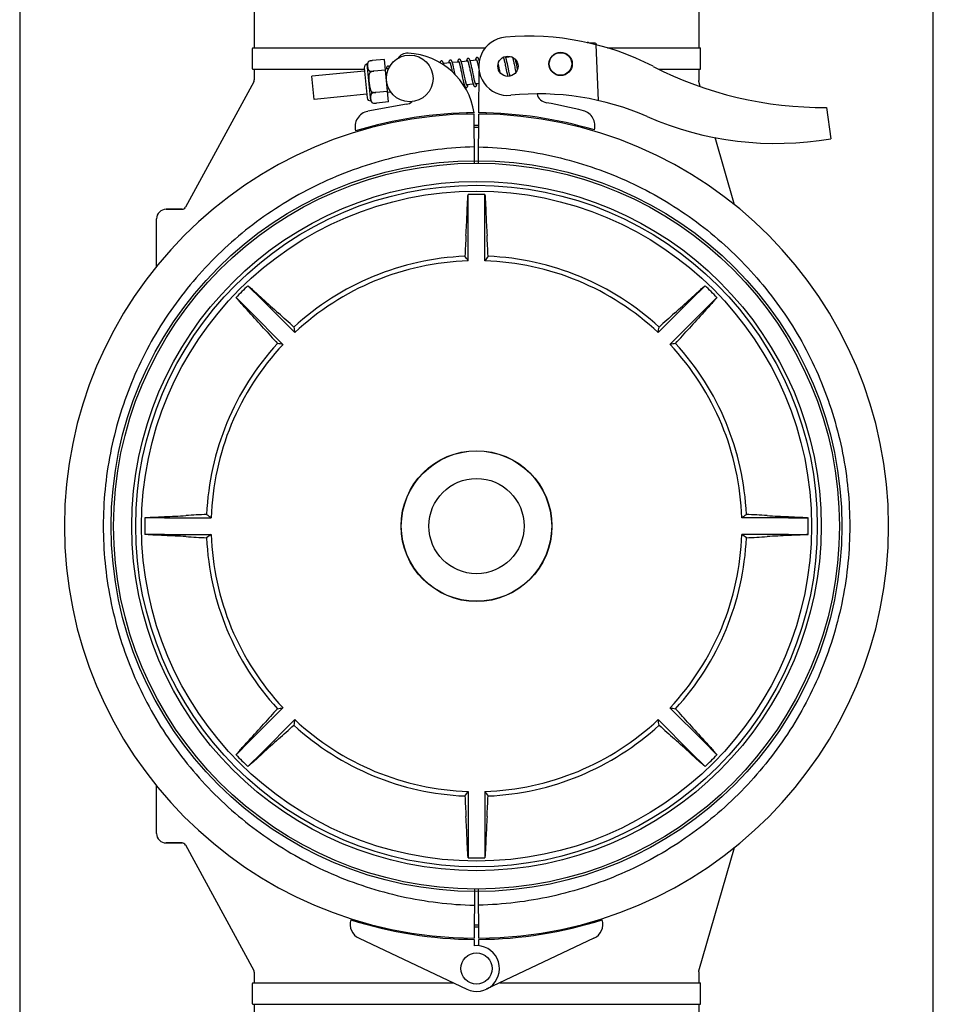
# Model space of a CAD drawing. Units: millimetres. Extents: x 3949 to 21490, y 2022 to 7304.
# Drawn here: x 7980 to 8215, y 5740 to 5993 of the extents above; entities that cross this region are included whole.
import ezdxf

# ---------------------------------------------------------------- set-up
doc = ezdxf.new("R2010")
doc.units = ezdxf.units.MM

msp = doc.modelspace()

# ---------------------------------------------------------------- linework, layer by layer
for p, q in [((7980.29, 6081.16), (7980.29, 4918.16)), ((8215.29, 5385.66), (8215.29, 6023.66)), ((8040.64, 6008.16), (8040.64, 5986.16)), ((8154.94, 6008.16), (8154.94, 5986.16)), ((8126.63, 5987.52), (8126.22, 5987.54)), ((8126.22, 5987.54), (8126.63, 5987.52)), ((8126.64, 5987.45), (8126.63, 5987.52)), ((8126.9, 5987.42), (8126.7, 5987.43)), ((8127.17, 5987.41), (8126.9, 5987.42)), ((8127.43, 5987.4), (8127.17, 5987.41)), ((8127.69, 5987.39), (8127.43, 5987.4)), ((8127.95, 5987.38), (8127.69, 5987.39)), ((8128.22, 5987.37), (8127.95, 5987.38)), ((8129.18, 5972.61), (8128.55, 5986.99)), ((8040.14, 5980.81), (8040.14, 5986.01)), ((8040.29, 5986.16), (8100.05, 5986.16)), ((8131.48, 5986.16), (8155.29, 5986.16)), ((8155.44, 5980.81), (8155.44, 5986.01)), ((8070.6, 5972.56), (8069.69, 5982.02)), ((8070.03, 5982.64), (8070.03, 5982.63)), ((8070.03, 5982.63), (8070.03, 5982.63)), ((8074.1, 5983.19), (8070.97, 5982.89)), ((8075.16, 5972.25), (8074.1, 5983.19)), ((8090.99, 5982.31), (8089.31, 5982.15)), ((8093.28, 5982.53), (8091.59, 5982.37)), ((8093.46, 5981.9), (8093.49, 5981.76)), ((8095.57, 5982.75), (8093.88, 5982.59)), ((8094.08, 5981.87), (8094.04, 5982.03)), ((8094.12, 5981.7), (8094.08, 5981.87)), ((8095.74, 5982.16), (8095.77, 5982.02)), ((8095.77, 5982.02), (8095.81, 5981.88)), ((8095.81, 5981.88), (8095.84, 5981.72)), ((8097.86, 5982.97), (8096.17, 5982.81)), ((8096.35, 5982.14), (8096.32, 5982.3)), ((8096.39, 5981.98), (8096.35, 5982.14)), ((8096.43, 5981.81), (8096.39, 5981.98)), ((8098.02, 5982.41), (8098.05, 5982.27)), ((8098.05, 5982.27), (8098.09, 5982.13)), ((8098.09, 5982.13), (8098.13, 5981.97)), ((8098.13, 5981.97), (8098.16, 5981.81)), ((8098.55, 5983.04), (8098.46, 5983.03)), ((8103.42, 5981.93), (8103.38, 5982.15)), ((8103.51, 5981.51), (8103.42, 5981.93)), ((8104.72, 5983.63), (8104.44, 5983.61)), ((8104.91, 5983), (8104.94, 5982.86)), ((8104.94, 5982.86), (8104.98, 5982.71)), ((8105.06, 5982.37), (8105.12, 5982.06)), ((8105.12, 5982.06), (8105.19, 5981.75)), ((8106.87, 5983.84), (8105.33, 5983.69)), ((8105.54, 5982.91), (8105.5, 5983.08)), ((8105.58, 5982.72), (8105.54, 5982.91)), ((8105.62, 5982.56), (8105.58, 5982.72)), ((8105.67, 5982.36), (8105.62, 5982.56)), ((8105.73, 5982.06), (8105.67, 5982.36)), ((8105.82, 5981.64), (8105.73, 5982.06)), ((8107.18, 5983.29), (8107.21, 5983.16)), ((8107.21, 5983.16), (8107.25, 5983.01)), ((8107.25, 5983.01), (8107.28, 5982.86)), ((8107.28, 5982.86), (8107.32, 5982.7)), ((8107.32, 5982.7), (8107.36, 5982.53)), ((8107.36, 5982.53), (8107.42, 5982.26)), ((8107.42, 5982.26), (8107.48, 5981.97)), ((8107.48, 5981.97), (8107.54, 5981.67)), ((8107.85, 5983.05), (8107.82, 5983.16)), ((8107.9, 5982.85), (8107.85, 5983.05)), ((8107.94, 5982.64), (8107.9, 5982.85)), ((8108.02, 5982.3), (8107.94, 5982.64)), ((8108.12, 5981.82), (8108.02, 5982.3)), ((8040.29, 5980.66), (8068.91, 5980.66)), ((8040.64, 5980.66), (8040.64, 5977.92)), ((8068.99, 5980.19), (8055.43, 5978.89)), ((8068.91, 5981.06), (8069.65, 5973.35)), ((8070.26, 5980.24), (8070.31, 5979.71)), ((8074.36, 5980.46), (8071.38, 5980.17)), ((8071.38, 5980.16), (8071.38, 5980.18)), ((8074.96, 5980.77), (8074.34, 5980.71)), ((8091.16, 5981.72), (8091.19, 5981.59)), ((8091.19, 5981.59), (8091.23, 5981.44)), ((8091.23, 5981.44), (8091.27, 5981.28)), ((8091.27, 5981.28), (8091.31, 5981.11)), ((8091.31, 5981.11), (8091.35, 5980.93)), ((8091.35, 5980.93), (8091.41, 5980.64)), ((8091.41, 5980.64), (8091.47, 5980.34)), ((8091.47, 5980.34), (8091.53, 5980.05)), ((8091.81, 5981.55), (8091.77, 5981.73)), ((8091.86, 5981.37), (8091.81, 5981.55)), ((8091.9, 5981.17), (8091.86, 5981.37)), ((8091.97, 5980.87), (8091.9, 5981.17)), ((8092.03, 5980.56), (8091.97, 5980.87)), ((8092.14, 5980.03), (8092.03, 5980.56)), ((8092.23, 5979.61), (8092.14, 5980.03)), ((8092.29, 5979.3), (8092.23, 5979.61)), ((8093.49, 5981.76), (8093.53, 5981.6)), ((8093.53, 5981.6), (8093.57, 5981.43)), ((8093.57, 5981.43), (8093.61, 5981.25)), ((8093.61, 5981.25), (8093.65, 5981.06)), ((8093.65, 5981.06), (8093.72, 5980.76)), ((8093.72, 5980.76), (8093.79, 5980.43)), ((8093.79, 5980.43), (8093.89, 5979.96)), ((8093.89, 5979.96), (8094.12, 5978.84)), ((8094.16, 5981.52), (8094.12, 5981.7)), ((8094.2, 5981.33), (8094.16, 5981.52)), ((8094.27, 5981.02), (8094.2, 5981.33)), ((8094.37, 5980.56), (8094.27, 5981.02)), ((8094.72, 5978.85), (8094.62, 5979.33)), ((8095.84, 5981.72), (8095.88, 5981.56)), ((8095.88, 5981.56), (8095.92, 5981.38)), ((8095.92, 5981.38), (8095.98, 5981.11)), ((8095.98, 5981.11), (8096.04, 5980.81)), ((8096.04, 5980.81), (8096.11, 5980.5)), ((8096.11, 5980.5), (8096.21, 5980.03)), ((8096.21, 5980.03), (8096.39, 5979.17)), ((8096.48, 5981.62), (8096.43, 5981.81)), ((8096.54, 5981.33), (8096.48, 5981.62)), ((8096.61, 5981.02), (8096.54, 5981.33)), ((8096.72, 5980.48), (8096.61, 5981.02)), ((8097.01, 5979.1), (8096.91, 5979.56)), ((8098.16, 5981.81), (8098.2, 5981.63)), ((8098.2, 5981.63), (8098.27, 5981.35)), ((8098.27, 5981.35), (8098.33, 5981.05)), ((8098.33, 5981.05), (8098.4, 5980.73)), ((8098.4, 5980.73), (8098.43, 5980.6)), ((8098.4, 5969.46), (8098.47, 5980.29)), ((8103.87, 5979.79), (8103.76, 5980.32)), ((8105.19, 5981.75), (8105.26, 5981.44)), ((8105.26, 5981.44), (8105.35, 5980.97)), ((8105.35, 5980.97), (8105.53, 5980.09)), ((8105.53, 5980.09), (8105.65, 5979.56)), ((8105.65, 5979.56), (8105.73, 5979.19)), ((8106.2, 5979.81), (8106.12, 5980.19)), ((8106.26, 5979.53), (8106.2, 5979.81)), ((8106.32, 5979.27), (8106.26, 5979.53)), ((8107.54, 5981.67), (8107.63, 5981.25)), ((8107.63, 5981.25), (8107.68, 5981.02)), ((8107.68, 5981.02), (8107.77, 5980.56)), ((8107.77, 5980.56), (8107.92, 5979.85)), ((8108.27, 5981.08), (8108.12, 5981.82)), ((8108.35, 5980.68), (8108.27, 5981.08)), ((8144.74, 5980.66), (8155.29, 5980.66)), ((8154.94, 5980.66), (8154.94, 5977.81)), ((8040.52, 5977.44), (8022.92, 5945.19)), ((8056, 5972.91), (8055.43, 5978.89)), ((8094.12, 5978.84), (8094.22, 5978.36)), ((8094.22, 5978.36), (8094.29, 5978.03)), ((8094.29, 5978.03), (8094.34, 5977.82)), ((8094.34, 5977.82), (8094.38, 5977.62)), ((8094.38, 5977.62), (8094.43, 5977.43)), ((8094.43, 5977.43), (8094.47, 5977.25)), ((8094.8, 5978.51), (8094.72, 5978.85)), ((8094.86, 5978.19), (8094.8, 5978.51)), ((8094.91, 5977.99), (8094.86, 5978.19)), ((8094.95, 5977.81), (8094.91, 5977.99)), ((8094.99, 5977.64), (8094.95, 5977.81)), ((8095.03, 5977.48), (8094.99, 5977.64)), ((8095.06, 5977.33), (8095.03, 5977.48)), ((8096.93, 5976.85), (8095.25, 5976.69)), ((8096.39, 5979.17), (8096.49, 5978.67)), ((8096.49, 5978.67), (8096.57, 5978.32)), ((8096.57, 5978.32), (8096.61, 5978.1)), ((8096.61, 5978.1), (8096.66, 5977.89)), ((8096.66, 5977.89), (8096.71, 5977.69)), ((8096.71, 5977.69), (8096.75, 5977.51)), ((8097.08, 5978.77), (8097.01, 5979.1)), ((8097.14, 5978.45), (8097.08, 5978.77)), ((8097.19, 5978.25), (8097.14, 5978.45)), ((8097.23, 5978.07), (8097.19, 5978.25)), ((8097.27, 5977.89), (8097.23, 5978.07)), ((8097.31, 5977.73), (8097.27, 5977.89)), ((8097.35, 5977.57), (8097.31, 5977.73)), ((8098.45, 5977), (8097.54, 5976.91)), ((8105.73, 5979.19), (8105.78, 5978.97)), ((8105.78, 5978.97), (8105.8, 5978.85)), ((8106.37, 5979.02), (8106.32, 5979.27)), ((8106.4, 5978.9), (8106.37, 5979.02)), ((8154.98, 5977.53), (8154.94, 5977.81)), ((8155.36, 5976.22), (8154.98, 5977.53)), ((8070.77, 5974.94), (8070.82, 5974.41)), ((8074.89, 5974.98), (8071.9, 5974.7)), ((8071.9, 5974.69), (8071.9, 5974.71)), ((8075.72, 5974.81), (8074.92, 5974.73)), ((8094.64, 5976.63), (8094.43, 5976.61)), ((8069.57, 5974.22), (8056, 5972.91)), ((8071.05, 5972.03), (8071.05, 5972.02)), ((8071.05, 5972.03), (8071.05, 5972.03)), ((8075.16, 5972.25), (8072.03, 5971.95)), ((8079.76, 5971.66), (8069.83, 5969.85)), ((8095.29, 5969.42), (8095.29, 5969.11)), ((8100.29, 5969.42), (8100.29, 5969.11)), ((8187.82, 5970.86), (8188.9, 5962.8)), ((8097.25, 5956.51), (8097.17, 5969.16)), ((8098.33, 5956.51), (8098.4, 5969.16)), ((8164.14, 5945.8), (8159.15, 5963.09)), ((8095.64, 5943.44), (8095.64, 5948.46)), ((8099.94, 5943.44), (8099.94, 5948.46)), ((8022.04, 5944.66), (8017.94, 5944.66)), ((8017.94, 5944.66), (8022.04, 5944.66)), ((8015.49, 5929.93), (8015.49, 5942.21)), ((8095.64, 5931.4), (8095.64, 5943.44)), ((8099.94, 5931.4), (8099.94, 5943.44)), ((8042.55, 5921.45), (8038.99, 5925)), ((8153.03, 5921.45), (8156.58, 5925)), ((8039.51, 5918.41), (8035.95, 5921.96)), ((8042.55, 5921.45), (8051.06, 5912.94)), ((8153.03, 5921.45), (8144.52, 5912.94)), ((8156.07, 5918.41), (8159.62, 5921.96)), ((8039.51, 5918.41), (8048.01, 5909.9)), ((8156.07, 5918.41), (8147.56, 5909.9)), ((8017.52, 5865.31), (8012.49, 5865.31)), ((8017.52, 5865.31), (8029.55, 5865.31)), ((8178.06, 5865.31), (8166.03, 5865.31)), ((8178.06, 5865.31), (8183.09, 5865.31)), ((8017.52, 5861.01), (8012.49, 5861.01)), ((8017.52, 5861.01), (8029.55, 5861.01)), ((8178.06, 5861.01), (8166.03, 5861.01)), ((8178.06, 5861.01), (8183.09, 5861.01)), ((8039.51, 5807.92), (8048.01, 5816.43)), ((8156.07, 5807.92), (8147.56, 5816.43)), ((8042.55, 5804.88), (8051.06, 5813.39)), ((8153.03, 5804.88), (8144.52, 5813.39)), ((8039.51, 5807.92), (8035.95, 5804.37)), ((8156.07, 5807.92), (8159.62, 5804.37)), ((8042.55, 5804.88), (8038.99, 5801.33)), ((8153.03, 5804.88), (8156.58, 5801.33)), ((8015.49, 5784.11), (8015.49, 5796.4)), ((8095.64, 5794.92), (8095.64, 5782.89)), ((8099.94, 5794.92), (8099.94, 5782.89)), ((8095.64, 5782.89), (8095.64, 5777.86)), ((8099.94, 5782.89), (8099.94, 5777.86)), ((8022.04, 5781.66), (8017.94, 5781.66)), ((8017.94, 5781.66), (8022.04, 5781.66)), ((8022.92, 5781.14), (8040.52, 5748.89)), ((8154.98, 5748.8), (8164.14, 5780.53)), ((8097.25, 5769.82), (8097.17, 5757.17)), ((8098.4, 5757.17), (8098.33, 5769.82)), ((8067.58, 5757.14), (8095.26, 5744.03)), ((8095.29, 5757.22), (8095.29, 5756.91)), ((8097.17, 5756.87), (8097.16, 5755.23)), ((8098.41, 5755.23), (8098.4, 5756.87)), ((8100.29, 5757.22), (8100.29, 5756.91)), ((8128, 5757.14), (8100.31, 5744.03)), ((8040.64, 5748.41), (8040.64, 5745.66)), ((8154.94, 5748.52), (8154.98, 5748.8)), ((8154.94, 5748.52), (8154.94, 5745.66)), ((8040.14, 5740.31), (8040.14, 5745.51)), ((8040.29, 5745.66), (8091.82, 5745.66)), ((8103.76, 5745.66), (8155.29, 5745.66)), ((8155.44, 5740.31), (8155.44, 5745.51)), ((8040.29, 5740.16), (8155.29, 5740.16)), ((8040.64, 5740.16), (8040.64, 5718.16)), ((8154.94, 5740.16), (8154.94, 5718.16))]:
    msp.add_line(p, q)
for points in [[(8088.76, 5982.8), (8088.74, 5982.8), (8088.68, 5982.78), (8088.63, 5982.76), (8088.59, 5982.73), (8088.55, 5982.7), (8088.52, 5982.66), (8088.49, 5982.63), (8088.47, 5982.6), (8088.46, 5982.57), (8088.44, 5982.54), (8088.43, 5982.5), (8088.42, 5982.47), (8088.41, 5982.44), (8088.4, 5982.4), (8088.39, 5982.37)], [(8089.08, 5982.65), (8089.05, 5982.68), (8089.03, 5982.71), (8088.99, 5982.73), (8088.95, 5982.76), (8088.9, 5982.78), (8088.84, 5982.8), (8088.79, 5982.8), (8088.76, 5982.8)], [(8089.43, 5981.71), (8089.41, 5981.78), (8089.39, 5981.85), (8089.37, 5981.92), (8089.35, 5981.98), (8089.34, 5982.04), (8089.32, 5982.1), (8089.3, 5982.16), (8089.29, 5982.21), (8089.27, 5982.26), (8089.25, 5982.31), (8089.24, 5982.35), (8089.22, 5982.39), (8089.2, 5982.43), (8089.19, 5982.47), (8089.17, 5982.5), (8089.16, 5982.53), (8089.14, 5982.56), (8089.12, 5982.59), (8089.1, 5982.62), (8089.08, 5982.65)], [(8091.05, 5983.02), (8091.03, 5983.02), (8090.98, 5983), (8090.93, 5982.98), (8090.88, 5982.95), (8090.84, 5982.92), (8090.81, 5982.89), (8090.78, 5982.86), (8090.76, 5982.83), (8090.75, 5982.79), (8090.73, 5982.76), (8090.72, 5982.73), (8090.71, 5982.7), (8090.7, 5982.67), (8090.69, 5982.63), (8090.68, 5982.6), (8090.67, 5982.56), (8090.67, 5982.52), (8090.66, 5982.48), (8090.65, 5982.43), (8090.65, 5982.38), (8090.64, 5982.33), (8090.63, 5982.28), (8090.63, 5982.28)], [(8090.91, 5982.49), (8090.91, 5982.49), (8090.91, 5982.49), (8090.91, 5982.49), (8090.91, 5982.49), (8090.92, 5982.48), (8090.92, 5982.47), (8090.93, 5982.45), (8090.94, 5982.43), (8090.95, 5982.41), (8090.96, 5982.39), (8090.97, 5982.36), (8090.98, 5982.33), (8090.99, 5982.29), (8091.01, 5982.25), (8091.02, 5982.21), (8091.03, 5982.17), (8091.05, 5982.13), (8091.06, 5982.08), (8091.08, 5982.03), (8091.09, 5981.97), (8091.11, 5981.91), (8091.12, 5981.85), (8091.14, 5981.79), (8091.16, 5981.72)], [(8091.37, 5982.87), (8091.34, 5982.9), (8091.31, 5982.93), (8091.28, 5982.95), (8091.24, 5982.98), (8091.18, 5983), (8091.13, 5983.02), (8091.08, 5983.02), (8091.05, 5983.02)], [(8091.77, 5981.73), (8091.75, 5981.81), (8091.73, 5981.89), (8091.71, 5981.97), (8091.69, 5982.04), (8091.67, 5982.11), (8091.65, 5982.18), (8091.63, 5982.25), (8091.61, 5982.31), (8091.6, 5982.37), (8091.58, 5982.42), (8091.56, 5982.47), (8091.54, 5982.52), (8091.53, 5982.56), (8091.51, 5982.61), (8091.49, 5982.65), (8091.48, 5982.68), (8091.46, 5982.72), (8091.45, 5982.75), (8091.43, 5982.78), (8091.41, 5982.81), (8091.39, 5982.84), (8091.37, 5982.87)], [(8093.34, 5983.24), (8093.32, 5983.24), (8093.27, 5983.23), (8093.22, 5983.21), (8093.17, 5983.18), (8093.13, 5983.15), (8093.1, 5983.11), (8093.08, 5983.08), (8093.05, 5983.05), (8093.04, 5983.01), (8093.02, 5982.98), (8093.01, 5982.95), (8093, 5982.92), (8092.99, 5982.88), (8092.98, 5982.84), (8092.97, 5982.81), (8092.96, 5982.76), (8092.95, 5982.72), (8092.95, 5982.68), (8092.94, 5982.63), (8092.93, 5982.58), (8092.92, 5982.53), (8092.92, 5982.5)], [(8093.2, 5982.71), (8093.2, 5982.71), (8093.2, 5982.71), (8093.2, 5982.71), (8093.2, 5982.71), (8093.2, 5982.7), (8093.21, 5982.69), (8093.22, 5982.68), (8093.23, 5982.66), (8093.23, 5982.64), (8093.24, 5982.61), (8093.25, 5982.59), (8093.27, 5982.56), (8093.28, 5982.53), (8093.29, 5982.49), (8093.3, 5982.45), (8093.32, 5982.41), (8093.33, 5982.36), (8093.35, 5982.32), (8093.36, 5982.27), (8093.38, 5982.21), (8093.39, 5982.16), (8093.41, 5982.1), (8093.42, 5982.03), (8093.44, 5981.97), (8093.46, 5981.9)], [(8093.89, 5982.56), (8093.88, 5982.61), (8093.86, 5982.66), (8093.84, 5982.71), (8093.83, 5982.76), (8093.81, 5982.8), (8093.8, 5982.84), (8093.78, 5982.88), (8093.76, 5982.91), (8093.75, 5982.95), (8093.73, 5982.98), (8093.72, 5983.01), (8093.7, 5983.04), (8093.68, 5983.07), (8093.66, 5983.09), (8093.63, 5983.12), (8093.6, 5983.15), (8093.57, 5983.18), (8093.52, 5983.2), (8093.47, 5983.22), (8093.42, 5983.24), (8093.36, 5983.24), (8093.33, 5983.24)], [(8094.04, 5982.03), (8094.02, 5982.11), (8094, 5982.18), (8093.98, 5982.25), (8093.96, 5982.32), (8093.95, 5982.38), (8093.93, 5982.44), (8093.91, 5982.5), (8093.89, 5982.56)], [(8095.63, 5983.46), (8095.61, 5983.46), (8095.56, 5983.45), (8095.51, 5983.43), (8095.46, 5983.4), (8095.42, 5983.37), (8095.39, 5983.33), (8095.37, 5983.3), (8095.34, 5983.27), (8095.32, 5983.23), (8095.31, 5983.19), (8095.29, 5983.16), (8095.28, 5983.12), (8095.27, 5983.07), (8095.26, 5983.03), (8095.25, 5982.98), (8095.24, 5982.92), (8095.23, 5982.87), (8095.22, 5982.81), (8095.21, 5982.74), (8095.21, 5982.72)], [(8095.49, 5982.93), (8095.49, 5982.93), (8095.49, 5982.93), (8095.49, 5982.93), (8095.49, 5982.93), (8095.49, 5982.92), (8095.5, 5982.91), (8095.51, 5982.9), (8095.51, 5982.88), (8095.52, 5982.86), (8095.53, 5982.84), (8095.54, 5982.81), (8095.56, 5982.78), (8095.57, 5982.75), (8095.58, 5982.71), (8095.59, 5982.68), (8095.6, 5982.64), (8095.62, 5982.59), (8095.63, 5982.55), (8095.65, 5982.5), (8095.66, 5982.45), (8095.68, 5982.4), (8095.69, 5982.34), (8095.71, 5982.28), (8095.72, 5982.22), (8095.74, 5982.16)], [(8096.18, 5982.8), (8096.16, 5982.85), (8096.14, 5982.9), (8096.13, 5982.95), (8096.11, 5982.99), (8096.1, 5983.03), (8096.08, 5983.07), (8096.07, 5983.11), (8096.05, 5983.14), (8096.03, 5983.17), (8096.02, 5983.2), (8096, 5983.23), (8095.98, 5983.26), (8095.96, 5983.29), (8095.94, 5983.32), (8095.92, 5983.35), (8095.89, 5983.37), (8095.85, 5983.4), (8095.81, 5983.42), (8095.76, 5983.44), (8095.7, 5983.46), (8095.65, 5983.46), (8095.62, 5983.46)], [(8096.32, 5982.3), (8096.3, 5982.37), (8096.28, 5982.44), (8096.26, 5982.5), (8096.24, 5982.57), (8096.23, 5982.63), (8096.21, 5982.69), (8096.19, 5982.75), (8096.18, 5982.8)], [(8097.91, 5983.68), (8097.9, 5983.68), (8097.85, 5983.67), (8097.8, 5983.65), (8097.75, 5983.62), (8097.72, 5983.59), (8097.68, 5983.56), (8097.66, 5983.53), (8097.64, 5983.49), (8097.62, 5983.46), (8097.61, 5983.43), (8097.59, 5983.4), (8097.58, 5983.37), (8097.57, 5983.34), (8097.56, 5983.3), (8097.55, 5983.27), (8097.54, 5983.23), (8097.54, 5983.19), (8097.53, 5983.15), (8097.52, 5983.1), (8097.51, 5983.06), (8097.51, 5983.01), (8097.5, 5982.96), (8097.5, 5982.94)], [(8097.78, 5983.15), (8097.78, 5983.15), (8097.77, 5983.15), (8097.78, 5983.15), (8097.78, 5983.15), (8097.78, 5983.14), (8097.79, 5983.13), (8097.8, 5983.12), (8097.81, 5983.1), (8097.81, 5983.08), (8097.82, 5983.05), (8097.84, 5983.02), (8097.85, 5982.99), (8097.86, 5982.96), (8097.87, 5982.92), (8097.88, 5982.89), (8097.9, 5982.84), (8097.91, 5982.8), (8097.93, 5982.75), (8097.94, 5982.7), (8097.96, 5982.65), (8097.97, 5982.59), (8097.99, 5982.53), (8098, 5982.47), (8098.02, 5982.41)], [(8098.47, 5983), (8098.46, 5983.05), (8098.44, 5983.1), (8098.42, 5983.15), (8098.41, 5983.19), (8098.39, 5983.24), (8098.38, 5983.28), (8098.36, 5983.32), (8098.34, 5983.35), (8098.33, 5983.39), (8098.31, 5983.42), (8098.29, 5983.45), (8098.28, 5983.48), (8098.26, 5983.51), (8098.23, 5983.54), (8098.21, 5983.56), (8098.18, 5983.59), (8098.14, 5983.62), (8098.1, 5983.64), (8098.05, 5983.67), (8097.99, 5983.68), (8097.94, 5983.68), (8097.91, 5983.68)], [(8098.51, 5982.86), (8098.51, 5982.88), (8098.49, 5982.94), (8098.47, 5983)], [(8104.68, 5983.75), (8104.69, 5983.73), (8104.69, 5983.71), (8104.71, 5983.68), (8104.72, 5983.65), (8104.73, 5983.62), (8104.74, 5983.59), (8104.75, 5983.55), (8104.77, 5983.51), (8104.78, 5983.46), (8104.79, 5983.41), (8104.81, 5983.37), (8104.82, 5983.31), (8104.84, 5983.26), (8104.85, 5983.2), (8104.87, 5983.14), (8104.89, 5983.07), (8104.91, 5983)], [(8104.98, 5982.71), (8105.02, 5982.52), (8105.06, 5982.37)], [(8105.35, 5983.64), (8105.33, 5983.7), (8105.31, 5983.75), (8105.3, 5983.8), (8105.28, 5983.85), (8105.26, 5983.89), (8105.25, 5983.93), (8105.24, 5983.96)], [(8105.5, 5983.08), (8105.48, 5983.16), (8105.46, 5983.24), (8105.44, 5983.32), (8105.42, 5983.39), (8105.4, 5983.46), (8105.38, 5983.52), (8105.36, 5983.58), (8105.35, 5983.64)], [(8106.67, 5983.91), (8106.66, 5983.88), (8106.66, 5983.82), (8106.66, 5983.82)], [(8107.05, 5983.76), (8107.06, 5983.72), (8107.07, 5983.68), (8107.08, 5983.63), (8107.1, 5983.58), (8107.11, 5983.53), (8107.13, 5983.47), (8107.15, 5983.41), (8107.16, 5983.35), (8107.18, 5983.29)], [(8075.02, 5981.48), (8075.01, 5981.47), (8074.95, 5981.46), (8074.9, 5981.44), (8074.86, 5981.41), (8074.82, 5981.38), (8074.79, 5981.35), (8074.76, 5981.31), (8074.74, 5981.28), (8074.72, 5981.25), (8074.71, 5981.22), (8074.69, 5981.18), (8074.68, 5981.15), (8074.67, 5981.11), (8074.66, 5981.07), (8074.65, 5981.03), (8074.64, 5980.99), (8074.64, 5980.95), (8074.63, 5980.9), (8074.62, 5980.85), (8074.61, 5980.8), (8074.61, 5980.74), (8074.61, 5980.73)], [(8074.88, 5980.95), (8074.88, 5980.95), (8074.88, 5980.95), (8074.88, 5980.95), (8074.89, 5980.94), (8074.89, 5980.93), (8074.9, 5980.92), (8074.91, 5980.9), (8074.92, 5980.88), (8074.93, 5980.86), (8074.94, 5980.83), (8074.95, 5980.8), (8074.96, 5980.76), (8074.98, 5980.72), (8074.99, 5980.68), (8075, 5980.64), (8075.02, 5980.59), (8075.03, 5980.54), (8075.04, 5980.54)], [(8075.39, 5981.26), (8075.38, 5981.28), (8075.36, 5981.31), (8075.33, 5981.34), (8075.3, 5981.37), (8075.27, 5981.4), (8075.23, 5981.42), (8075.19, 5981.45), (8075.14, 5981.47), (8075.09, 5981.48), (8075.04, 5981.48), (8075.02, 5981.48)], [(8094.62, 5979.33), (8094.55, 5979.7), (8094.37, 5980.56)], [(8096.91, 5979.56), (8096.84, 5979.92), (8096.72, 5980.48)], [(8103.76, 5980.32), (8103.71, 5980.54), (8103.51, 5981.51)], [(8106.12, 5980.19), (8105.99, 5980.8), (8105.82, 5981.64)], [(8094.47, 5977.25), (8094.49, 5977.17), (8094.51, 5977.09), (8094.53, 5977.02), (8094.55, 5976.94), (8094.57, 5976.87), (8094.59, 5976.81), (8094.61, 5976.75), (8094.62, 5976.69), (8094.64, 5976.63), (8094.66, 5976.58), (8094.68, 5976.52), (8094.69, 5976.48), (8094.71, 5976.43), (8094.73, 5976.39), (8094.74, 5976.35), (8094.76, 5976.31), (8094.78, 5976.28), (8094.79, 5976.24), (8094.81, 5976.21), (8094.83, 5976.18), (8094.85, 5976.15), (8094.88, 5976.12)], [(8095.25, 5976.68), (8095.24, 5976.72), (8095.23, 5976.76), (8095.21, 5976.8), (8095.2, 5976.85), (8095.18, 5976.9), (8095.17, 5976.95), (8095.15, 5977), (8095.13, 5977.06), (8095.12, 5977.13), (8095.1, 5977.19), (8095.08, 5977.26), (8095.06, 5977.33)], [(8096.75, 5977.51), (8096.77, 5977.43), (8096.79, 5977.35), (8096.81, 5977.27), (8096.83, 5977.19), (8096.85, 5977.12), (8096.87, 5977.05), (8096.89, 5976.99), (8096.91, 5976.93), (8096.93, 5976.87)], [(8096.93, 5976.87), (8096.94, 5976.81), (8096.96, 5976.76), (8096.98, 5976.71), (8096.99, 5976.67), (8097.01, 5976.62), (8097.03, 5976.58), (8097.04, 5976.55), (8097.06, 5976.51), (8097.08, 5976.48), (8097.09, 5976.45), (8097.11, 5976.42), (8097.13, 5976.39), (8097.15, 5976.36), (8097.17, 5976.33), (8097.2, 5976.31), (8097.23, 5976.28), (8097.27, 5976.26), (8097.31, 5976.23), (8097.36, 5976.22), (8097.41, 5976.2), (8097.46, 5976.2), (8097.48, 5976.2)], [(8097.62, 5976.73), (8097.62, 5976.73), (8097.61, 5976.74), (8097.6, 5976.75), (8097.6, 5976.77), (8097.59, 5976.79), (8097.58, 5976.81), (8097.56, 5976.84), (8097.55, 5976.87), (8097.54, 5976.91), (8097.53, 5976.94), (8097.51, 5976.98), (8097.5, 5977.03), (8097.48, 5977.08), (8097.47, 5977.13), (8097.45, 5977.18), (8097.44, 5977.24), (8097.42, 5977.3), (8097.4, 5977.36), (8097.38, 5977.43), (8097.37, 5977.5), (8097.35, 5977.57)], [(8097.48, 5976.2), (8097.5, 5976.21), (8097.56, 5976.22), (8097.61, 5976.24), (8097.65, 5976.27), (8097.69, 5976.31), (8097.72, 5976.34), (8097.75, 5976.38), (8097.77, 5976.41), (8097.78, 5976.44), (8097.8, 5976.48), (8097.81, 5976.51), (8097.82, 5976.55), (8097.83, 5976.59), (8097.84, 5976.63), (8097.85, 5976.67), (8097.86, 5976.71), (8097.87, 5976.76), (8097.88, 5976.81), (8097.88, 5976.86), (8097.89, 5976.92), (8097.89, 5976.95)], [(8074.95, 5974.42), (8074.95, 5974.42), (8074.96, 5974.47), (8074.97, 5974.51), (8074.97, 5974.56), (8074.98, 5974.61), (8074.99, 5974.66), (8075, 5974.71), (8075, 5974.74)], [(8094.88, 5976.12), (8094.9, 5976.09), (8094.94, 5976.06), (8094.97, 5976.04), (8095.02, 5976.01), (8095.07, 5975.99), (8095.13, 5975.98), (8095.18, 5975.98), (8095.19, 5975.98)], [(8095.19, 5975.98), (8095.21, 5975.99), (8095.27, 5976), (8095.32, 5976.02), (8095.36, 5976.05), (8095.4, 5976.09), (8095.43, 5976.12), (8095.46, 5976.15), (8095.48, 5976.19), (8095.49, 5976.22), (8095.51, 5976.25), (8095.52, 5976.29), (8095.53, 5976.32), (8095.54, 5976.36), (8095.55, 5976.4), (8095.56, 5976.44), (8095.57, 5976.49), (8095.58, 5976.53), (8095.59, 5976.58), (8095.59, 5976.64), (8095.6, 5976.69), (8095.6, 5976.73)], [(8095.33, 5976.51), (8095.33, 5976.51), (8095.32, 5976.52), (8095.31, 5976.53), (8095.31, 5976.55), (8095.3, 5976.57), (8095.29, 5976.59), (8095.28, 5976.62), (8095.27, 5976.65), (8095.25, 5976.68)]]:
    msp.add_lwpolyline(points)
for centre, radius in [((8119.42, 5982.03), 3), ((8119.42, 5982.03), 2.9), ((8080.6, 5978.3), 6), ((8105.87, 5981.44), 2.6), ((8097.79, 5863.16), 93.98), ((8097.79, 5863.16), 93.35), ((8097.79, 5863.16), 88.65), ((8097.79, 5863.16), 87.66), ((8097.79, 5863.16), 86.16), ((8097.79, 5863.16), 19.4), ((8097.79, 5863.16), 19.34), ((8097.79, 5863.16), 12.25), ((8097.79, 5749.37), 4)]:
    msp.add_circle(centre, radius)
for centre, radius, start, end in [((8105.87, 5981.44), 7.5, 94.8934, 275.7868), ((8111.21, 5919.17), 70, 62.7866, 94.8934), ((8128.2, 5986.88), 0.49, 82.8814, 87.6442), ((8128.18, 5986.86), 0.518, 23.3686, 36.8343), ((8128.17, 5986.86), 0.524, 10.1427, 23.3202), ((8040.29, 5986.01), 0.15, 89.9995, 180), ((8080.05, 5981.82), 3, 87.077, 146.9597), ((8079.28, 5966.74), 18.1, 8.6574, 87.077), ((8155.29, 5986.01), 0.15, 0, 90.0005), ((8069.78, 5981.15), 0.875, 95.5, 185.5), ((8070.75, 5981.84), 1.07, 132.5208, 170.7276), ((8071.33, 5979.74), 3.17, 103.2989, 104.5411), ((8071.34, 5979.71), 3.21, 102.7293, 103.3005), ((8071.35, 5979.66), 3.25, 100.8325, 102.7252), ((8071.35, 5979.63), 3.28, 100.6082, 100.834), ((8071.36, 5979.61), 3.31, 98.6598, 100.6062), ((8071.36, 5979.58), 3.33, 98.5185, 98.6617), ((8071.36, 5979.57), 3.34, 96.6916, 98.5179), ((8040.29, 5980.81), 0.15, 180, 270), ((8186.88, 6066.32), 95.47, 242.7866, 270.5638), ((8155.29, 5980.81), 0.15, 270, 0), ((8039.64, 5977.92), 1, 331.3895, 0), ((8113.71, 5904.34), 70, 66.4137, 95.8086), ((8116.27, 5975.02), 3, 193.2973, 260.2755), ((8070.52, 5973.43), 0.875, 185.5, 275.5), ((8071.61, 5972.93), 1.07, 200.2724, 238.4792), ((8079.13, 5975.1), 3.5, 280.3322, 307.6069), ((8097.81, 5867.29), 106.3, 75.0229, 80.2755), ((8070.55, 5965.91), 4, 100.3322, 195.926), ((8097.79, 5863.16), 106.3, 90.3322, 107.0041), ((8097.79, 5863.16), 106.3, 73.4295, 89.6678), ((8124.25, 5966.12), 4, 344.5076, 75.0229), ((8097.79, 5863.16), 106, 90.3322, 269.6678), ((8097.79, 5863.16), 106, 270.3322, 89.6678), ((8174.79, 6044.23), 82.64, 246.4137, 279.8279), ((8097.79, 5863.16), 103.05, 89.6679, 90.3321), ((8097.79, 5863.16), 102.55, 89.6666, 90.3334), ((8097.79, 5863.16), 85.33, 88.556, 91.444), ((8017.94, 5942.21), 2.45, 90, 180), ((8022.04, 5945.66), 1, 270, 331.3896), ((7720.33, 5959.12), 375.35, 356.7568, 357.6046), ((8440.71, 5957.42), 340.78, 182.3524, 183.2863), ((8702.58, 5903.7), 608.46, 176.77845, 177.27892), ((7493, 5903.7), 608.46, 2.72108, 3.22155), ((8097.79, 5863.16), 69.48, 92.4617, 132.5383), ((8097.79, 5863.16), 68.27, 91.8046, 133.1954), ((7920.47, 5808.16), 214.18, 35.128, 35.5141), ((8275.11, 5808.16), 214.18, 144.4859, 144.872), ((8097.79, 5863.16), 68.27, 46.8046, 88.1954), ((8097.79, 5863.16), 69.48, 47.4617, 87.5383), ((8097.79, 5863.16), 85.33, 133.556, 136.444), ((8097.79, 5863.16), 85.33, 43.556, 46.444), ((8273.62, 6172.3), 340.78, 227.3524, 228.2863), ((7898.74, 6197.92), 375.35, 311.7568, 312.6046), ((7763.03, 5664.12), 375.35, 41.7568, 42.6046), ((7641.48, 5464.17), 608.46, 47.72108, 48.22155), ((8554.1, 5464.17), 608.46, 131.77845, 132.27892), ((8406.93, 5687.33), 340.78, 137.3524, 138.2863), ((8496.78, 6319.47), 608.46, 221.77845, 222.27892), ((8262.06, 5949.66), 214.18, 189.4859, 189.872), ((7933.51, 5949.66), 214.18, 350.128, 350.5141), ((7698.8, 6319.47), 608.46, 317.72108, 318.22155), ((8097.79, 5863.16), 69.48, 137.4617, 177.5383), ((8097.79, 5863.16), 68.27, 136.8046, 178.1954), ((8011.29, 5698.89), 214.18, 80.128, 80.5141), ((8184.28, 5698.89), 214.18, 99.4859, 99.872), ((8097.79, 5863.16), 68.27, 1.8046, 43.1954), ((8097.79, 5863.16), 69.48, 2.4617, 42.5383), ((8003.53, 6206.09), 340.78, 272.3524, 273.2863), ((8057.26, 5258.38), 608.46, 92.72108, 93.22155), ((8152.79, 6040.49), 214.18, 234.4859, 234.872), ((8042.79, 6040.49), 214.18, 305.128, 305.5141), ((8138.32, 5258.38), 608.46, 86.77845, 87.27892), ((8193.75, 6240.62), 375.35, 266.7568, 267.6046), ((8097.79, 5863.16), 85.33, 178.556, 181.444), ((8097.79, 5863.16), 85.33, 358.556, 1.444), ((8001.83, 5485.71), 375.35, 86.7568, 87.6046), ((8057.26, 6467.95), 608.46, 266.77845, 267.27892), ((8152.79, 5685.84), 214.18, 125.128, 125.5141), ((8097.79, 5863.16), 68.27, 181.8046, 223.1954), ((8097.79, 5863.16), 68.27, 316.8046, 358.1954), ((8042.79, 5685.84), 214.18, 54.4859, 54.872), ((8138.32, 6467.95), 608.46, 272.72108, 273.22155), ((8192.05, 5520.24), 340.78, 92.3524, 93.2863), ((8097.79, 5863.16), 69.48, 182.4617, 222.5383), ((8097.79, 5863.16), 69.48, 317.4617, 357.5383), ((8496.78, 5406.85), 608.46, 137.72108, 138.22155), ((8011.29, 6027.44), 214.18, 279.4859, 279.872), ((8184.28, 6027.44), 214.18, 260.128, 260.5141), ((7698.8, 5406.85), 608.46, 41.77845, 42.27892), ((7788.65, 6039), 340.78, 317.3524, 318.2863), ((8262.06, 5776.67), 214.18, 170.128, 170.5141), ((8097.79, 5863.16), 68.27, 226.8046, 268.1954), ((8097.79, 5863.16), 68.27, 271.8046, 313.1954), ((7933.51, 5776.67), 214.18, 9.4859, 9.872), ((8432.55, 6062.21), 375.35, 221.7568, 222.6046), ((7641.48, 6262.15), 608.46, 311.77845, 312.27892), ((8097.79, 5863.16), 69.48, 227.4617, 267.5383), ((8097.79, 5863.16), 69.48, 272.4617, 312.5383), ((8554.1, 6262.15), 608.46, 227.72108, 228.22155), ((8296.84, 5528.41), 375.35, 131.7568, 132.6046), ((7921.95, 5554.03), 340.78, 47.3524, 48.2863), ((8097.79, 5863.16), 85.33, 223.5561, 226.444), ((8097.79, 5863.16), 85.33, 313.556, 316.444), ((7920.47, 5918.16), 214.18, 324.4859, 324.872), ((8275.11, 5918.16), 214.18, 215.128, 215.5141), ((8702.58, 5822.63), 608.46, 182.72108, 183.22155), ((7493, 5822.63), 608.46, 356.77845, 357.27892), ((7754.86, 5768.9), 340.78, 2.3524, 3.2863), ((8475.25, 5767.2), 375.35, 176.7568, 177.6046), ((8017.94, 5784.11), 2.45, 180, 270), ((8022.04, 5780.66), 1, 28.6103, 90), ((8097.79, 5863.16), 85.33, 268.556, 271.444), ((8069.29, 5760.76), 4, 163.3702, 244.6667), ((8097.79, 5863.16), 106.3, 252.2921, 269.6678), ((8097.79, 5863.16), 106.3, 270.3322, 287.7079), ((8126.29, 5760.76), 4, 295.3333, 16.6298), ((8097.79, 5863.16), 102.55, 269.6666, 270.3334), ((8097.79, 5863.16), 103.05, 269.6679, 270.3321), ((8097.79, 5749.37), 5.9, 244.6667, 96.0877), ((8039.64, 5748.41), 1, 0, 28.6105), ((8040.29, 5745.51), 0.15, 89.9995, 180), ((8155.29, 5745.51), 0.15, 0, 90.0005), ((8040.29, 5740.31), 0.15, 180, 270), ((8155.29, 5740.31), 0.15, 270, 0)]:
    msp.add_arc(centre, radius, start, end)
for points, knots in [([(8128.6, 5987.17), (8128.56, 5987.22), (8128.45, 5987.31), (8128.32, 5987.36), (8128.26, 5987.37)], [0, 0, 0, 0, 0.499994, 1, 1, 1, 1]), ([(8070.03, 5982.63), (8069.98, 5982.58), (8069.91, 5982.49), (8069.83, 5982.33), (8069.78, 5982.17), (8069.74, 5981.96), (8069.73, 5981.7), (8069.75, 5981.4), (8069.79, 5981.09), (8069.85, 5980.84), (8069.93, 5980.64), (8070, 5980.5), (8070.11, 5980.36), (8070.21, 5980.28), (8070.26, 5980.24)], [0, 0, 0, 0, 0.073636, 0.140135, 0.202746, 0.263355, 0.382101, 0.5, 0.617899, 0.736645, 0.797254, 0.859865, 0.926364, 1, 1, 1, 1]), ([(8070.53, 5982.81), (8070.49, 5982.8), (8070.32, 5982.75), (8070.15, 5982.69), (8070.03, 5982.63)], [0, 0, 0, 0, 0.260264, 1, 1, 1, 1]), ([(8070.31, 5979.71), (8070.27, 5979.62), (8070.2, 5979.43), (8070.13, 5979.13), (8070.1, 5978.82), (8070.09, 5978.41), (8070.1, 5977.9), (8070.15, 5977.29), (8070.22, 5976.68), (8070.3, 5976.18), (8070.39, 5975.78), (8070.49, 5975.48), (8070.6, 5975.2), (8070.71, 5975.02), (8070.77, 5974.94)], [0, 0, 0, 0, 0.062471, 0.124964, 0.187466, 0.249975, 0.374979, 0.5, 0.62502, 0.750025, 0.812534, 0.875036, 0.937529, 1, 1, 1, 1]), ([(8070.26, 5980.24), (8070.43, 5980.2), (8070.81, 5980.14), (8071.18, 5980.15), (8071.38, 5980.18)], [0, 0, 0, 0, 0.48106, 1, 1, 1, 1]), ([(8071.38, 5980.16), (8071.28, 5980.16), (8071.08, 5980.13), (8070.8, 5980.03), (8070.54, 5979.9), (8070.38, 5979.78), (8070.31, 5979.71)], [0, 0, 0, 0, 0.249976, 0.499962, 0.749968, 1, 1, 1, 1]), ([(8070.82, 5974.41), (8070.77, 5974.37), (8070.7, 5974.27), (8070.62, 5974.11), (8070.57, 5973.96), (8070.53, 5973.75), (8070.52, 5973.49), (8070.54, 5973.18), (8070.58, 5972.88), (8070.64, 5972.62), (8070.72, 5972.43), (8070.8, 5972.28), (8070.9, 5972.14), (8071, 5972.06), (8071.05, 5972.03)], [0, 0, 0, 0, 0.073636, 0.140135, 0.202746, 0.263355, 0.382101, 0.5, 0.617899, 0.736645, 0.797254, 0.859865, 0.926364, 1, 1, 1, 1]), ([(8070.77, 5974.94), (8070.85, 5974.89), (8071.03, 5974.81), (8071.31, 5974.72), (8071.61, 5974.68), (8071.8, 5974.69), (8071.9, 5974.71)], [0, 0, 0, 0, 0.250032, 0.500038, 0.750024, 1, 1, 1, 1]), ([(8071.9, 5974.69), (8071.71, 5974.68), (8071.34, 5974.62), (8070.98, 5974.49), (8070.82, 5974.41)], [0, 0, 0, 0, 0.518932, 1, 1, 1, 1]), ([(8071.05, 5972.03), (8071.2, 5971.99), (8071.53, 5971.94), (8071.86, 5971.94), (8072.03, 5971.95)], [0, 0, 0, 0, 0.481275, 1, 1, 1, 1]), ([(8097.22, 5960.69), (8090.94, 5960.52), (8078.38, 5958.99), (8060.34, 5953.15), (8043.74, 5943.96), (8029.21, 5931.76), (8017.3, 5917), (8008.46, 5900.21), (8003.01, 5882.05), (8001.79, 5869.45), (8001.79, 5863.16)], [0, 0, 0, 0, 0.125005, 0.250004, 0.375005, 0.500005, 0.625005, 0.750004, 0.875, 1, 1, 1, 1]), ([(8098.35, 5960.69), (8104.64, 5960.52), (8117.2, 5958.99), (8135.24, 5953.15), (8151.84, 5943.96), (8166.36, 5931.76), (8178.27, 5917), (8187.12, 5900.21), (8192.56, 5882.05), (8193.79, 5869.45), (8193.79, 5863.16)], [0, 0, 0, 0, 0.125005, 0.250004, 0.375005, 0.500005, 0.625005, 0.750004, 0.875, 1, 1, 1, 1]), ([(8095.35, 5943.44), (8095.39, 5944.44), (8095.45, 5945.82), (8095.55, 5947.5), (8095.6, 5948.17), (8095.64, 5948.46)], [0, 0, 0, 0, 0.597194, 0.82597, 1, 1, 1, 1]), ([(8099.94, 5948.46), (8099.97, 5948.17), (8100.03, 5947.5), (8100.13, 5945.82), (8100.18, 5944.44), (8100.22, 5943.44)], [0, 0, 0, 0, 0.174028, 0.402803, 1, 1, 1, 1]), ([(8038.99, 5925), (8039.22, 5924.82), (8039.74, 5924.38), (8040.99, 5923.27), (8042.01, 5922.33), (8042.75, 5921.65)], [0, 0, 0, 0, 0.174031, 0.402808, 1, 1, 1, 1]), ([(8152.83, 5921.65), (8153.56, 5922.33), (8154.58, 5923.27), (8155.84, 5924.38), (8156.35, 5924.82), (8156.58, 5925)], [0, 0, 0, 0, 0.597194, 0.82597, 1, 1, 1, 1]), ([(8039.3, 5918.2), (8038.62, 5918.94), (8037.69, 5919.96), (8036.57, 5921.22), (8036.13, 5921.73), (8035.95, 5921.96)], [0, 0, 0, 0, 0.597192, 0.825968, 1, 1, 1, 1]), ([(8159.62, 5921.96), (8159.44, 5921.73), (8159, 5921.22), (8157.89, 5919.96), (8156.95, 5918.94), (8156.27, 5918.2)], [0, 0, 0, 0, 0.174031, 0.402808, 1, 1, 1, 1]), ([(8012.49, 5865.31), (8012.78, 5865.35), (8013.45, 5865.4), (8015.13, 5865.5), (8016.51, 5865.56), (8017.52, 5865.6)], [0, 0, 0, 0, 0.174031, 0.402808, 1, 1, 1, 1]), ([(8178.06, 5865.6), (8179.06, 5865.56), (8180.45, 5865.5), (8182.12, 5865.4), (8182.8, 5865.35), (8183.09, 5865.31)], [0, 0, 0, 0, 0.597192, 0.825968, 1, 1, 1, 1]), ([(8001.79, 5863.16), (8001.79, 5856.88), (8003.01, 5844.28), (8008.46, 5826.11), (8017.3, 5809.33), (8029.21, 5794.57), (8043.74, 5782.37), (8060.34, 5773.18), (8078.38, 5767.33), (8090.94, 5765.8), (8097.22, 5765.64)], [0, 0, 0, 0, 0.125001, 0.249997, 0.374996, 0.499995, 0.624995, 0.749996, 0.874995, 1, 1, 1, 1]), ([(8193.79, 5863.16), (8193.79, 5856.88), (8192.56, 5844.28), (8187.12, 5826.11), (8178.27, 5809.33), (8166.36, 5794.57), (8151.84, 5782.37), (8135.24, 5773.18), (8117.2, 5767.33), (8104.64, 5765.8), (8098.35, 5765.64)], [0, 0, 0, 0, 0.125001, 0.249997, 0.374996, 0.499995, 0.624995, 0.749996, 0.874995, 1, 1, 1, 1]), ([(8017.52, 5860.73), (8016.51, 5860.77), (8015.13, 5860.83), (8013.45, 5860.93), (8012.78, 5860.98), (8012.49, 5861.01)], [0, 0, 0, 0, 0.597192, 0.825968, 1, 1, 1, 1]), ([(8183.09, 5861.01), (8182.8, 5860.98), (8182.12, 5860.93), (8180.45, 5860.83), (8179.06, 5860.77), (8178.06, 5860.73)], [0, 0, 0, 0, 0.174031, 0.402808, 1, 1, 1, 1]), ([(8035.95, 5804.37), (8036.13, 5804.6), (8036.57, 5805.11), (8037.69, 5806.37), (8038.62, 5807.39), (8039.3, 5808.12)], [0, 0, 0, 0, 0.174038, 0.402811, 1, 1, 1, 1]), ([(8156.27, 5808.12), (8156.95, 5807.39), (8157.89, 5806.37), (8159, 5805.11), (8159.44, 5804.6), (8159.62, 5804.37)], [0, 0, 0, 0, 0.597192, 0.825968, 1, 1, 1, 1]), ([(8042.75, 5804.68), (8042.01, 5804), (8040.99, 5803.06), (8039.74, 5801.95), (8039.22, 5801.51), (8038.99, 5801.33)], [0, 0, 0, 0, 0.597192, 0.825968, 1, 1, 1, 1]), ([(8156.58, 5801.33), (8156.35, 5801.51), (8155.84, 5801.95), (8154.58, 5803.06), (8153.56, 5804), (8152.83, 5804.68)], [0, 0, 0, 0, 0.174031, 0.402808, 1, 1, 1, 1]), ([(8095.64, 5777.86), (8095.6, 5778.15), (8095.55, 5778.83), (8095.45, 5780.5), (8095.39, 5781.89), (8095.35, 5782.89)], [0, 0, 0, 0, 0.174028, 0.402803, 1, 1, 1, 1]), ([(8100.22, 5782.89), (8100.18, 5781.89), (8100.13, 5780.5), (8100.03, 5778.83), (8099.97, 5778.15), (8099.94, 5777.86)], [0, 0, 0, 0, 0.597194, 0.82597, 1, 1, 1, 1])]:
    msp.add_open_spline(points, degree=3, knots=knots)

doc.saveas('drawing.dxf')
